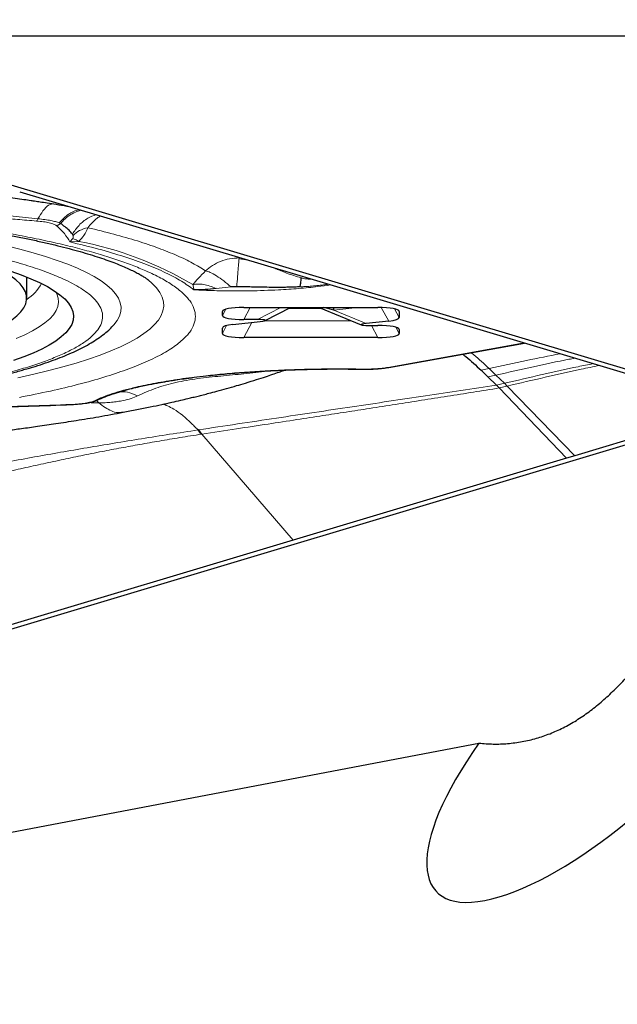
# Model space of a CAD drawing. Units: millimetres. Extents: x 23 to 413, y 5 to 289.
# Drawn here: x 249 to 254, y 205 to 213 of the extents above; entities that cross this region are included whole.
import ezdxf

# ---------------------------------------------------------------- set-up
doc = ezdxf.new("R2010")
doc.units = ezdxf.units.MM
doc.linetypes.add('CENTERX2', pattern=[20.32, 12.7, -2.54, 2.54, -2.54])
doc.layers.add('DÜNNE_LINIE', color=7, linetype='Continuous')
doc.styles.add('SLDTEXTSTYLE1', font='TXT', dxfattribs={"width": 0.75})
doc.dimstyles.new('SLDDIMSTYLE1', dxfattribs={"dimtxt": 3, "dimasz": 3, "dimexe": 0, "dimexo": 0.0625, "dimgap": 0.75, "dimtad": 1, "dimdec": 3, "dimrnd": 1e-09, "dimzin": 12, "dimdsep": 46, "dimtxsty": 'SLDTEXTSTYLE1', "dimsah": 1, "dimcen": 0.09, "dimadec": 0, "dimazin": 3, "dimtfac": 1, "dimtofl": 0, "dimtmove": 0, "dimatfit": 3, "dimfxl": 1, "dimfrac": 2, "dimtolj": 1, "dimtzin": 12, "dimarcsym": 0})

# ---------------------------------------------------------------- blocks, each defined once
blk = doc.blocks.new('*D5')
at = {"layer": 'DÜNNE_LINIE', "color": 7}
for p, q in [((243.7519, 212.2998), (243.7519, 144.9401)), ((343.7519, 212.2998), (343.7519, 144.9401)), ((243.7519, 145.9401), (343.7519, 145.9401))]:
    blk.add_line(p, q, dxfattribs=at)
for points in [[(243.7519, 145.9401), (246.7519, 145.1901), (246.7519, 146.6901)], [(343.7519, 145.9401), (340.7519, 146.6901), (340.7519, 145.1901)]]:
    blk.add_solid(points, dxfattribs=at)
at = {"layer": 'DÜNNE_LINIE', "color": 7, "char_height": 3, "attachment_point": 1, "style": 'SLDTEXTSTYLE1'}
for s, insert in [('%%c', (288.1667, 149.8073)), ('100', (292.6883, 149.8073))]:
    blk.add_mtext(s, dxfattribs=dict(at, insert=insert))
blk = doc.blocks.new('*D6')
at = {"layer": 'DÜNNE_LINIE', "color": 7}
for p, q in [((236.6519, 212.2998), (236.6519, 137.6952)), ((350.8519, 212.2998), (350.8519, 137.6952)), ((236.6519, 138.6952), (350.8519, 138.6952))]:
    blk.add_line(p, q, dxfattribs=at)
for points in [[(236.6519, 138.6952), (239.6519, 137.9452), (239.6519, 139.4452)], [(350.8519, 138.6952), (347.8519, 139.4452), (347.8519, 137.9452)]]:
    blk.add_solid(points, dxfattribs=at)
at = {"layer": 'DÜNNE_LINIE', "color": 7, "char_height": 3, "attachment_point": 1, "style": 'SLDTEXTSTYLE1'}
for s, insert in [('%%c', (285.2834, 142.5624, 0.1)), ('114,2', (289.8078, 142.6082, 0.1))]:
    blk.add_mtext(s, dxfattribs=dict(at, insert=insert))
blk = doc.blocks.new('SW_CENTERMARKSYMBOL_0')
at = {"layer": 'DÜNNE_LINIE', "color": 0}
blk.add_line((-5, 0), (-59.5, 0), dxfattribs=at)

msp = doc.modelspace()

# ---------------------------------------------------------------- linework, layer by layer
at = {"color": 7, "linetype": 'Continuous', "lineweight": 30}
for p, q in [((248.1644, 212.4597), (255.3053, 210.3177)), ((249.4505, 212.0393), (251.6641, 211.3752)), ((249.8824, 211.6857), (249.8774, 211.6959)), ((249.5073, 211.1764), (249.5073, 211.3481)), ((250.487, 211.3272), (250.4897, 211.3251)), ((251.6641, 211.3752), (255.227, 210.3064)), ((251.2082, 211.2687), (251.1622, 211.2672)), ((251.0918, 211.0368), (251.0918, 211.0687)), ((251.265, 211.1017), (252.3495, 211.1017)), ((251.4379, 210.9959), (251.6417, 211.1017)), ((251.875, 211.1017), (252.2162, 210.9597)), ((251.994, 211.0797), (251.9108, 211.1017)), ((252.5228, 211.0687), (252.5228, 211.0199)), ((251.1765, 210.9632), (251.398, 210.9883)), ((251.3758, 211.0037), (251.265, 211.0037)), ((252.4383, 210.9915), (252.2558, 210.9707)), ((251.0918, 210.8903), (251.0918, 210.9348)), ((252.2779, 210.9554), (252.3495, 210.9554)), ((252.5228, 210.9223), (252.5228, 210.8903)), ((252.3495, 210.8572), (251.265, 210.8572)), ((252.4396, 210.6156), (253.5388, 210.8129)), ((253.186, 210.5922), (253.2411, 210.5385)), ((253.2411, 210.5385), (253.3101, 210.4718)), ((253.3101, 210.4718), (253.3331, 210.449)), ((253.3331, 210.449), (253.8778, 209.8805)), ((248.1644, 208.1319), (255.3053, 210.274)), ((250.898, 210.1099), (250.8941, 210.1093)), ((250.9258, 210.075), (250.922, 210.0745)), ((253.8778, 209.8805), (251.6641, 209.2164)), ((253.9445, 209.9005), (253.8778, 209.8805)), ((251.6641, 209.2164), (248.1013, 208.1477)), ((241.8487, 205.4119), (253.1685, 207.5718))]:
    msp.add_line(p, q, dxfattribs=at)
at = {"color": 8, "linetype": 'Continuous', "lineweight": 0}
for p, q in [((249.7812, 211.7818), (249.769, 211.7877)), ((249.8571, 211.6325), (249.8813, 211.6588)), ((249.929, 211.6368), (249.8571, 211.6325)), ((251.2166, 211.5095), (251.2276, 211.5029)), ((251.2266, 211.4953), (251.2276, 211.5029)), ((251.2266, 211.4953), (251.3008, 211.4842)), ((251.2432, 211.5015), (251.2276, 211.5029)), ((251.5127, 211.4206), (251.5171, 211.419)), ((251.1622, 211.2672), (251.0413, 211.2549)), ((251.1186, 211.0873), (251.0918, 211.0368)), ((251.0982, 211.0783), (251.0918, 211.0687)), ((251.3168, 211.1017), (251.265, 211.0037)), ((251.5646, 211.1017), (251.3758, 211.0037)), ((251.6232, 211.0921), (251.8981, 211.0921)), ((251.994, 211.0797), (252.1877, 211.1017)), ((252.2558, 210.9707), (251.994, 211.0797)), ((252.3776, 211.1014), (252.4383, 210.9915)), ((252.4837, 211.0905), (252.5228, 211.0199)), ((252.5163, 211.0783), (252.5228, 211.0687)), ((251.4315, 210.9937), (252.1346, 210.9937)), ((251.1259, 210.9546), (251.0918, 210.8903)), ((251.097, 210.943), (251.0918, 210.9348)), ((251.3303, 210.9807), (251.265, 210.8572)), ((252.2976, 210.9554), (252.3495, 210.8572)), ((252.4959, 210.941), (252.5228, 210.8903)), ((252.5163, 210.932), (252.5228, 210.9223)), ((252.4307, 210.6157), (253.5352, 210.8139)), ((252.2282, 210.6025), (252.2272, 210.6018)), ((252.4307, 210.6157), (252.4396, 210.6156)), ((253.186, 210.5922), (253.2508, 210.6065)), ((253.306, 210.5533), (253.2508, 210.6065)), ((253.2411, 210.5385), (253.306, 210.5533)), ((253.3751, 210.487), (253.306, 210.5533)), ((253.3751, 210.487), (253.3101, 210.4718)), ((253.3981, 210.4644), (253.3331, 210.449)), ((253.3981, 210.4644), (253.3751, 210.487)), ((253.3981, 210.4644), (253.9445, 209.9005)), ((250.0913, 210.3282), (250.0709, 210.3477)), ((250.0131, 210.3312), (250.028, 210.3301)), ((250.028, 210.3301), (250.0913, 210.3282)), ((251.6641, 209.2164), (250.9258, 210.075))]:
    msp.add_line(p, q, dxfattribs=at)
at = {"color": 8, "linetype": 'Continuous', "lineweight": 0, "flags": 128}
for points in [[(250.2048, 210.9519), (250.2124, 210.9602), (250.2394, 210.9959), (250.2582, 211.0317), (250.2686, 211.0676), (250.2707, 211.1036), (250.2644, 211.1396), (250.2498, 211.1755), (250.2269, 211.2112), (250.1958, 211.2467), (250.1564, 211.2819), (250.1089, 211.3167), (250.0534, 211.3511), (249.99, 211.385), (249.9188, 211.4184), (249.8399, 211.4511), (249.7535, 211.4831), (249.6598, 211.5143), (249.5589, 211.5447), (249.4511, 211.5743), (249.3365, 211.6029)], [(250.4897, 211.3251), (250.5233, 211.2963), (250.5585, 211.2595), (250.5855, 211.2225), (250.6042, 211.1854), (250.6146, 211.1481), (250.6168, 211.1108), (250.6106, 211.0734), (250.5962, 211.0362), (250.5734, 210.9991), (250.5425, 210.9622), (250.5034, 210.9257), (250.4561, 210.8894), (250.4009, 210.8536), (250.3377, 210.8183), (250.2667, 210.7835), (250.1881, 210.7493), (250.1019, 210.7157), (250.0084, 210.683), (249.9076, 210.6509), (249.7998, 210.6198), (249.6852, 210.5895), (249.5639, 210.5602), (249.4363, 210.5319)], [(249.4209, 210.8488), (249.4912, 210.8799), (249.5537, 210.9116), (249.6084, 210.9438), (249.655, 210.9765), (249.6935, 211.0095), (249.7237, 211.0429), (249.7457, 211.0765), (249.7593, 211.1103), (249.7645, 211.1441), (249.7614, 211.178), (249.7499, 211.2118), (249.7399, 211.2304)]]:
    msp.add_lwpolyline(points, dxfattribs=at)
at = {"color": 7, "linetype": 'Continuous', "lineweight": 30, "flags": 128}
for points in [[(249.3505, 210.9787), (249.3863, 211.0023), (249.4267, 211.0339), (249.459, 211.0659), (249.4831, 211.0981), (249.499, 211.1305), (249.5066, 211.163), (249.5059, 211.1955), (249.4968, 211.228), (249.4796, 211.2603), (249.454, 211.2925), (249.4203, 211.3244), (249.3785, 211.3559), (249.3287, 211.387), (249.2711, 211.4176), (249.2056, 211.4476), (249.2042, 211.4483)], [(249.3776, 211.3955), (249.4632, 211.3652), (249.5414, 211.3341), (249.612, 211.3024), (249.6747, 211.2701), (249.7295, 211.2373), (249.7762, 211.204), (249.8147, 211.1704), (249.845, 211.1364), (249.867, 211.1022), (249.8807, 211.0679), (249.8859, 211.0335), (249.8828, 210.999), (249.8712, 210.9647), (249.8513, 210.9304), (249.8231, 210.8964), (249.7866, 210.8627), (249.7419, 210.8293), (249.6891, 210.7964), (249.6284, 210.7639), (249.5598, 210.7321), (249.4835, 210.7009), (249.3997, 210.6704)], [(251.9868, 211.1017), (251.9884, 211.0975), (251.994, 211.0797)], [(255.2345, 210.2875), (254.5895, 210.094), (253.9445, 209.9005)]]:
    msp.add_lwpolyline(points, dxfattribs=at)
at = {"color": 8, "linetype": 'Continuous', "lineweight": 0}
for centre, radius, start, end in [((249.3985, 208.844), 2.8427, 59.22596, 79.24491), ((249.3325, 211.4508), 0.3336, 301.51386, 332.13834)]:
    msp.add_arc(centre, radius, start, end, dxfattribs=at)
at = {"color": 7, "linetype": 'Continuous', "lineweight": 30}
for centre, radius, start, end in [((250.4159, 209.6975), 0.6311, 36.67768, 40.72789), ((250.4196, 209.6997), 0.6301, 36.55521, 40.6069)]:
    msp.add_arc(centre, radius, start, end, dxfattribs=at)
for centre, major_axis, ratio, start_param, end_param in [((251.3228, 211.0577), (0.2309, -0.0114), 0.184316, 1.832579, 3.150697), ((252.2918, 211.0577), (0.2309, 0.0114), 0.184316, 6.274083, 7.592202), ((251.3228, 211.0478), (0.2309, 0.0114), 0.184316, 3.132491, 4.450609), ((251.3233, 210.9927), (0.1164, 0.005), 0.084297, 5.405262, 7.381892), ((252.2918, 211.0262), (0.2309, -0.0064), 0.171645, 5.404337, 6.287975), ((251.3228, 210.9286), (0.2309, -0.0065), 0.171674, 2.261127, 3.146394), ((252.3303, 210.9664), (0.116, 0.005), 0.084574, 2.264823, 4.240637), ((252.2918, 210.9113), (0.2309, 0.0114), 0.184316, 6.274083, 7.592202), ((251.3228, 210.9013), (0.2309, 0.0114), 0.184316, 3.132491, 4.450609), ((252.2918, 210.9013), (0.2309, -0.0114), 0.184316, 4.974171, 6.29229), ((254.2686, 207.7817), (1.4419, 1.4144), 0.346299, 2.050567, 5.192159)]:
    msp.add_ellipse(centre, major_axis=major_axis, ratio=ratio, start_param=start_param, end_param=end_param, dxfattribs=at)
at = {"color": 8, "linetype": 'Continuous', "lineweight": 0}
for points, knots in [([(249.5862, 211.8017), (249.5348, 211.8058), (249.4323, 211.814), (249.2856, 211.8291), (249.1453, 211.8462), (248.9945, 211.8681), (248.8381, 211.8954), (248.6836, 211.9291), (248.5608, 211.9628), (248.4648, 211.9953), (248.3915, 212.0257), (248.3318, 212.0573), (248.2818, 212.0925), (248.2466, 212.1314), (248.2304, 212.1738), (248.2392, 212.202), (248.2436, 212.2162)], [0, 0, 0, 0, 0.061071, 0.121745, 0.182395, 0.243394, 0.329016, 0.4142, 0.499994, 0.564306, 0.628225, 0.692193, 0.75665, 0.837788, 0.918607, 1, 1, 1, 1]), ([(249.5983, 211.8201), (249.5306, 211.8264), (249.3946, 211.8392), (249.2512, 211.8564), (249.159, 211.8686), (249.1135, 211.8749), (249.0688, 211.8814), (249.0249, 211.888), (248.9818, 211.8948), (248.9397, 211.9017), (248.8984, 211.9088), (248.8531, 211.917), (248.8029, 211.9265), (248.7472, 211.9377), (248.69, 211.9502), (248.632, 211.9639), (248.574, 211.979), (248.5169, 211.9957), (248.4615, 212.014), (248.4125, 212.0329), (248.3729, 212.0514), (248.3441, 212.0677), (248.3239, 212.0815), (248.3074, 212.096), (248.2936, 212.1142), (248.2828, 212.1394), (248.2769, 212.1695), (248.2782, 212.1915), (248.2789, 212.2025)], [0, 0, 0, 0, 0.088858, 0.178269, 0.200723, 0.223216, 0.245748, 0.268321, 0.290934, 0.313588, 0.336285, 0.359025, 0.390203, 0.423954, 0.460283, 0.499198, 0.540708, 0.584822, 0.631553, 0.681354, 0.724621, 0.761327, 0.791454, 0.814997, 0.851048, 0.895352, 0.947804, 1, 1, 1, 1]), ([(245.2373, 211.9453), (245.2715, 211.9465), (245.4153, 211.9515), (245.6726, 211.9559), (246.0071, 211.9583), (246.3418, 211.9561), (246.6749, 211.9495), (246.9596, 211.94), (247.1962, 211.9296), (247.3858, 211.9198), (247.573, 211.9084), (247.7579, 211.8956), (247.9931, 211.8772), (248.2736, 211.8517), (248.5917, 211.8169), (248.8942, 211.7777), (249.181, 211.734), (249.4251, 211.6908), (249.6305, 211.6495), (249.8006, 211.6114), (249.9589, 211.5718), (250.1056, 211.5306), (250.2404, 211.4879), (250.3635, 211.4437), (250.4835, 211.3944), (250.5958, 211.34), (250.695, 211.2803), (250.7735, 211.2191), (250.8305, 211.1566), (250.865, 211.0931), (250.8764, 211.0292), (250.865, 210.9653), (250.8305, 210.9018), (250.781, 210.8475), (250.7265, 210.8023), (250.6747, 210.7661), (250.6153, 210.7304), (250.5482, 210.6951), (250.4519, 210.6503), (250.3181, 210.5967), (250.1359, 210.536), (249.93, 210.4784), (249.7023, 210.4234), (249.5328, 210.3897), (249.4476, 210.3727)], [0, 0, 0, 0, 0.008519, 0.035824, 0.063214, 0.090564, 0.117869, 0.145259, 0.16134, 0.177389, 0.193432, 0.209494, 0.225604, 0.255736, 0.285617, 0.315418, 0.345313, 0.375473, 0.397032, 0.418438, 0.439753, 0.461039, 0.482361, 0.503781, 0.525361, 0.55214, 0.578878, 0.605696, 0.633046, 0.660351, 0.687741, 0.715091, 0.742396, 0.769786, 0.785867, 0.801916, 0.817959, 0.834022, 0.850131, 0.880256, 0.910133, 0.939935, 0.969833, 1, 1, 1, 1]), ([(249.7153, 211.9421), (249.7051, 211.9387), (249.6798, 211.9302), (249.6386, 211.8884), (249.6116, 211.8425), (249.5983, 211.8201)], [0, 0, 0, 0, 0.255696, 0.635335, 1, 1, 1, 1]), ([(249.9401, 211.8924), (249.9327, 211.8915), (249.8957, 211.8873), (249.834, 211.8534), (249.7904, 211.8093), (249.769, 211.7877)], [0, 0, 0, 0, 0.1129763, 0.5659473, 1, 1, 1, 1]), ([(249.9501, 211.8894), (249.9381, 211.8863), (249.9078, 211.8786), (249.8634, 211.8552), (249.8182, 211.8227), (249.7934, 211.7953), (249.7813, 211.7818)], [0, 0, 0, 0, 0.186253, 0.466507, 0.738843, 1, 1, 1, 1]), ([(244.3794, 211.7502), (244.4414, 211.7551), (244.5674, 211.7651), (244.762, 211.7778), (244.9615, 211.7888), (245.1883, 211.799), (245.4427, 211.8075), (245.7244, 211.813), (246.0074, 211.8149), (246.2905, 211.813), (246.5722, 211.8075), (246.8493, 211.7983), (247.1205, 211.7856), (247.3849, 211.7696), (247.6375, 211.7506), (247.8777, 211.7291), (248.1046, 211.7053), (248.3222, 211.679), (248.5305, 211.6501), (248.7296, 211.6186), (248.9313, 211.5824), (249.1314, 211.5413), (249.3249, 211.495), (249.4987, 211.4462), (249.653, 211.3949), (249.7721, 211.3472), (249.8629, 211.3043), (249.9308, 211.2668), (249.9886, 211.2287), (250.042, 211.1854), (250.0863, 211.1369), (250.1155, 211.0831), (250.1251, 211.0291), (250.1154, 210.9751), (250.0863, 210.9214), (250.038, 210.8685), (249.9717, 210.8167), (249.8878, 210.7663), (249.7883, 210.7181), (249.6755, 210.6723), (249.5511, 210.629), (249.4132, 210.5875), (249.2615, 210.5478), (249.097, 210.5097), (248.977, 210.4859), (248.9167, 210.474)], [0, 0, 0, 0, 0.017724, 0.03599, 0.054245, 0.072536, 0.097473, 0.122329, 0.147224, 0.172161, 0.197017, 0.221912, 0.246328, 0.270668, 0.295044, 0.317948, 0.340666, 0.363287, 0.385904, 0.408606, 0.431485, 0.458943, 0.486158, 0.513287, 0.540487, 0.567916, 0.586241, 0.604507, 0.622763, 0.641053, 0.66599, 0.690846, 0.715741, 0.740678, 0.765535, 0.790429, 0.814846, 0.839186, 0.863561, 0.886445, 0.909151, 0.931768, 0.954389, 0.977103, 1, 1, 1, 1]), ([(249.5862, 211.8017), (249.5884, 211.8034), (249.5929, 211.8067), (249.5965, 211.8156), (249.5983, 211.8201)], [0, 0, 0, 0, 0.500016, 1, 1, 1, 1]), ([(249.7466, 211.7658), (249.7405, 211.7698), (249.7284, 211.7777), (249.6921, 211.7879), (249.6448, 211.7964), (249.606, 211.7999), (249.5862, 211.8017)], [0, 0, 0, 0, 0.252774, 0.500584, 0.746225, 1, 1, 1, 1]), ([(249.769, 211.7877), (249.7603, 211.7908), (249.743, 211.797), (249.7032, 211.8058), (249.6552, 211.8137), (249.6173, 211.8179), (249.5983, 211.8201)], [0, 0, 0, 0, 0.247932, 0.496706, 0.747449, 1, 1, 1, 1]), ([(249.7466, 211.7658), (249.7498, 211.7662), (249.7562, 211.7668), (249.7655, 211.7702), (249.7741, 211.775), (249.7789, 211.7796), (249.7813, 211.7818)], [0, 0, 0, 0, 0.24999, 0.499977, 0.74997, 1, 1, 1, 1]), ([(250.0697, 211.8535), (250.0468, 211.8447), (249.9953, 211.8248), (249.9278, 211.7701), (249.894, 211.7204), (249.8774, 211.6959)], [0, 0, 0, 0, 0.288382, 0.650922, 1, 1, 1, 1]), ([(250.0023, 211.7477), (250.0128, 211.7606), (250.0365, 211.7894), (250.071, 211.822), (250.0951, 211.8371), (250.1046, 211.843)], [0, 0, 0, 0, 0.328333, 0.736124, 1, 1, 1, 1]), ([(249.8571, 211.6325), (249.8438, 211.6549), (249.8172, 211.6996), (249.7701, 211.7438), (249.7466, 211.7658)], [0, 0, 0, 0, 0.5, 1, 1, 1, 1]), ([(250.0023, 211.7477), (249.9782, 211.741), (249.9301, 211.7274), (249.8983, 211.6996), (249.8824, 211.6857)], [0, 0, 0, 0, 0.500001, 1, 1, 1, 1]), ([(250.0023, 211.7477), (249.9932, 211.7268), (249.9771, 211.6893), (249.9437, 211.6529), (249.929, 211.6368)], [0, 0, 0, 0, 0.558655, 1, 1, 1, 1]), ([(250.955, 211.398), (250.9216, 211.4191), (250.8549, 211.4613), (250.7261, 211.5228), (250.5771, 211.5826), (250.4063, 211.6402), (250.2165, 211.6957), (250.0737, 211.7304), (250.0023, 211.7477)], [0, 0, 0, 0, 0.166725, 0.333426, 0.500105, 0.66676, 0.833392, 1, 1, 1, 1]), ([(250.86, 211.2442), (250.8284, 211.2677), (250.7655, 211.3147), (250.6355, 211.3833), (250.4804, 211.4498), (250.2985, 211.5138), (250.0929, 211.5752), (249.9358, 211.6133), (249.8571, 211.6325)], [0, 0, 0, 0, 0.166881, 0.333221, 0.499999, 0.666672, 0.833012, 1, 1, 1, 1]), ([(249.8813, 211.6588), (249.8824, 211.6624), (249.8855, 211.6731), (249.8836, 211.6807), (249.8824, 211.6857)], [0, 0, 0, 0, 0.3420484, 1, 1, 1, 1]), ([(249.929, 211.6368), (249.9194, 211.6424), (249.9003, 211.6538), (249.8876, 211.6571), (249.8813, 211.6588)], [0, 0, 0, 0, 0.499996, 1, 1, 1, 1]), ([(250.955, 211.398), (250.9731, 211.413), (251.0103, 211.444), (251.0767, 211.4772), (251.1503, 211.4998), (251.2017, 211.5019), (251.2276, 211.5029)], [0, 0, 0, 0, 0.232796, 0.479859, 0.737266, 1, 1, 1, 1]), ([(251.2082, 211.2687), (251.2102, 211.2972), (251.2143, 211.3553), (251.2199, 211.4264), (251.224, 211.4731), (251.2259, 211.4892), (251.2266, 211.4953)], [0, 0, 0, 0, 0.270183, 0.550493, 0.830803, 1, 1, 1, 1]), ([(250.853, 211.2864), (250.8674, 211.3035), (250.8987, 211.3406), (250.9353, 211.3779), (250.955, 211.398)], [0, 0, 0, 0, 0.4609456, 1, 1, 1, 1]), ([(250.955, 211.398), (250.9672, 211.3946), (250.9918, 211.3878), (251.0431, 211.3588), (251.1008, 211.3188), (251.142, 211.2842), (251.1622, 211.2672)], [0, 0, 0, 0, 0.24864, 0.503236, 0.756141, 1, 1, 1, 1]), ([(251.7281, 211.3416), (251.6887, 211.3535), (251.6329, 211.3704), (251.568, 211.3972), (251.5381, 211.41), (251.523, 211.4165), (251.5188, 211.4183), (251.5176, 211.4188), (251.5172, 211.419), (251.517, 211.419)], [0, 0, 0, 0, 0.548136, 0.775606, 0.937789, 0.981857, 0.994179, 0.997888, 1, 1, 1, 1]), ([(251.8156, 211.3298), (251.8154, 211.3298), (251.8067, 211.329), (251.7844, 211.3307), (251.7575, 211.3349), (251.7393, 211.3388), (251.7313, 211.3407), (251.7289, 211.3413), (251.7282, 211.3416)], [0, 0, 0, 0, 0.008101, 0.353372, 0.730413, 0.917368, 0.972046, 1, 1, 1, 1]), ([(250.853, 211.2864), (250.8659, 211.2886), (250.8918, 211.2931), (250.9386, 211.2885), (250.9888, 211.2766), (251.024, 211.262), (251.0413, 211.2549)], [0, 0, 0, 0, 0.252157, 0.505699, 0.756326, 1, 1, 1, 1]), ([(250.86, 211.2442), (250.8594, 211.2491), (250.8584, 211.2578), (250.8558, 211.2725), (250.8538, 211.2824), (250.853, 211.2864)], [0, 0, 0, 0, 0.438614, 0.772163, 1, 1, 1, 1]), ([(251.9677, 211.2842), (251.9333, 211.2793), (251.8528, 211.268), (251.7102, 211.2545), (251.564, 211.2447), (251.4307, 211.2388), (251.3139, 211.2358), (251.1788, 211.2348), (251.0257, 211.2367), (250.9153, 211.2417), (250.86, 211.2442)], [0, 0, 0, 0, 0.109764, 0.256744, 0.406447, 0.507187, 0.607692, 0.70883, 0.854076, 1, 1, 1, 1]), ([(251.9492, 211.2897), (251.9439, 211.2889), (251.9283, 211.2864), (251.9005, 211.283), (251.8661, 211.2791), (251.8295, 211.2755), (251.791, 211.2724), (251.7548, 211.2701), (251.7312, 211.2689), (251.7214, 211.2684)], [0, 0, 0, 0, 0.076271, 0.22708, 0.382713, 0.543119, 0.70826, 0.878091, 1, 1, 1, 1]), ([(253.1036, 210.7348), (253.1113, 210.7291), (253.1625, 210.6913), (253.2103, 210.6454), (253.2508, 210.6065)], [0, 0, 0, 0, 0.150608, 1, 1, 1, 1]), ([(253.8262, 210.7266), (253.7357, 210.7088), (253.5452, 210.6712), (253.3521, 210.6288), (253.2508, 210.6065)], [0, 0, 0, 0, 0.475389, 1, 1, 1, 1]), ([(253.946, 210.6907), (253.9296, 210.6876), (253.8187, 210.6666), (253.6054, 210.6205), (253.4075, 210.5761), (253.306, 210.5533)], [0, 0, 0, 0, 0.078252, 0.527334, 1, 1, 1, 1]), ([(250.056, 210.3463), (250.0776, 210.3561), (250.1205, 210.3757), (250.1998, 210.4036), (250.2895, 210.4304), (250.4039, 210.4592), (250.5469, 210.489), (250.7235, 210.5185), (250.9002, 210.5419), (251.0705, 210.5603), (251.2301, 210.5742), (251.3953, 210.5856), (251.5801, 210.5952), (251.784, 210.6019), (252.0061, 210.605), (252.154, 210.6033), (252.2282, 210.6025)], [0, 0, 0, 0, 0.061072, 0.121746, 0.182395, 0.243395, 0.329017, 0.414201, 0.499994, 0.564307, 0.628226, 0.692194, 0.756651, 0.837788, 0.918608, 1, 1, 1, 1]), ([(251.4667, 210.5879), (251.4638, 210.5875), (251.4249, 210.5825), (251.3595, 210.5747), (251.2652, 210.5642), (251.1717, 210.5548), (251.0461, 210.5427), (250.8905, 210.5266), (250.7123, 210.4965), (250.549, 210.45), (250.453, 210.4064), (250.405, 210.3846)], [0, 0, 0, 0, 0.006057, 0.082578, 0.162908, 0.244964, 0.327965, 0.495319, 0.66331, 0.831551, 1, 1, 1, 1]), ([(252.2282, 210.6025), (252.247, 210.6023), (252.2839, 210.6021), (252.3377, 210.6045), (252.3879, 210.6089), (252.4162, 210.6134), (252.4307, 210.6157)], [0, 0, 0, 0, 0.255742, 0.499966, 0.74423, 1, 1, 1, 1]), ([(254.0939, 210.6463), (254.0529, 210.6381), (253.9163, 210.6107), (253.6767, 210.5571), (253.4771, 210.5107), (253.3751, 210.487)], [0, 0, 0, 0, 0.173088, 0.577116, 1, 1, 1, 1]), ([(253.3981, 210.4644), (253.5004, 210.4884), (253.7005, 210.5355), (253.9489, 210.5917), (254.0942, 210.6214), (254.1434, 210.6315)], [0, 0, 0, 0, 0.408666, 0.79984, 1, 1, 1, 1]), ([(253.3101, 210.4718), (253.1186, 210.4431), (252.7291, 210.3847), (252.1355, 210.2957), (251.5226, 210.2044), (251.1083, 210.1417), (250.898, 210.1099)], [0, 0, 0, 0, 0.238153, 0.484211, 0.738156, 1, 1, 1, 1]), ([(253.3331, 210.449), (253.2632, 210.4378), (253.1233, 210.4154), (252.9134, 210.3821), (252.7034, 210.349), (252.4932, 210.3161), (252.2897, 210.2845), (252.0938, 210.2542), (251.8979, 210.224), (251.6874, 210.1917), (251.454, 210.1559), (251.1976, 210.1166), (251.0189, 210.0893), (250.9258, 210.075)], [0, 0, 0, 0, 0.087392, 0.174784, 0.262176, 0.349568, 0.436959, 0.515756, 0.593556, 0.680882, 0.777731, 0.884104, 1, 1, 1, 1]), ([(249.8681, 210.3157), (249.889, 210.3168), (249.9303, 210.3192), (249.9839, 210.3261), (250.0283, 210.3351), (250.0467, 210.3425), (250.056, 210.3463)], [0, 0, 0, 0, 0.2527734, 0.5005881, 0.7462276, 1, 1, 1, 1]), ([(250.056, 210.3463), (250.0618, 210.3462), (250.0698, 210.3461), (250.0763, 210.3502), (250.078, 210.3513)], [0, 0, 0, 0, 0.7251123, 1, 1, 1, 1]), ([(250.405, 210.3846), (250.3878, 210.3774), (250.3532, 210.3629), (250.2968, 210.3488), (250.2431, 210.339), (250.1944, 210.3329), (250.1441, 210.329), (250.1088, 210.3284), (250.0913, 210.3282)], [0, 0, 0, 0, 0.213442, 0.430826, 0.578115, 0.721742, 0.862194, 1, 1, 1, 1]), ([(250.4049, 210.3846), (250.3776, 210.3971), (250.3307, 210.4184), (250.2827, 210.4186), (250.2627, 210.4187)], [0, 0, 0, 0, 0.583382, 1, 1, 1, 1]), ([(249.1691, 210.2946), (249.2864, 210.2971), (249.521, 210.3022), (249.7524, 210.3112), (249.8681, 210.3157)], [0, 0, 0, 0, 0.499998, 1, 1, 1, 1]), ([(249.8681, 210.3157), (249.8688, 210.3151), (249.8696, 210.3144), (249.8703, 210.3149), (249.8704, 210.3149)], [0, 0, 0, 0, 0.895339, 1, 1, 1, 1]), ([(250.0913, 210.3282), (250.1081, 210.3154), (250.1411, 210.2904), (250.1917, 210.262), (250.2413, 210.2459), (250.2718, 210.2516), (250.2861, 210.2543)], [0, 0, 0, 0, 0.2703848, 0.5310484, 0.7807803, 1, 1, 1, 1]), ([(250.6087, 210.3173), (250.6212, 210.3133), (250.6517, 210.3038), (250.7054, 210.2748), (250.7686, 210.2303), (250.8329, 210.1712), (250.8741, 210.1295), (250.8941, 210.1093)], [0, 0, 0, 0, 0.121915, 0.296995, 0.534968, 0.774699, 1, 1, 1, 1]), ([(250.8941, 210.1093), (250.7407, 210.0855), (250.4338, 210.0379), (249.9941, 209.9652), (249.568, 209.8904), (249.1499, 209.8126), (248.7282, 209.7355), (248.3003, 209.6563), (248.0055, 209.6045), (247.8581, 209.5786)], [0, 0, 0, 0, 0.141916, 0.283894, 0.426306, 0.5692, 0.7126, 0.856275, 1, 1, 1, 1]), ([(250.922, 210.0745), (250.8636, 210.0654), (250.7487, 210.0476), (250.5826, 210.0198), (250.4239, 209.9921), (250.2698, 209.9638), (250.1108, 209.9334), (249.9488, 209.9008), (249.7837, 209.866), (249.6212, 209.8309), (249.4598, 209.7953), (249.3086, 209.7618), (249.147, 209.7261), (248.9685, 209.6874), (248.804, 209.6528), (248.6746, 209.6264), (248.5847, 209.6084), (248.4996, 209.5916), (248.3624, 209.565), (248.167, 209.5285), (247.992, 209.4983), (247.9017, 209.4827)], [0, 0, 0, 0, 0.053366, 0.105022, 0.155157, 0.20396, 0.253735, 0.311066, 0.365747, 0.421272, 0.477877, 0.532731, 0.578293, 0.645509, 0.717072, 0.746464, 0.776618, 0.807562, 0.831739, 0.913142, 1, 1, 1, 1])]:
    msp.add_open_spline(points, degree=3, knots=knots, dxfattribs=at)
at = {"color": 7, "linetype": 'Continuous', "lineweight": 30}
for points, knots in [([(248.5867, 212.0837), (248.602, 212.0821), (248.6454, 212.0777), (248.7109, 212.0708), (248.7826, 212.0632), (248.8528, 212.0555), (248.932, 212.0467), (249.0259, 212.0359), (249.1256, 212.0241), (249.2283, 212.0114), (249.3232, 211.9992), (249.4101, 211.9874), (249.4809, 211.9774), (249.533, 211.9699), (249.5765, 211.9635), (249.6203, 211.9569), (249.6786, 211.948), (249.7512, 211.9365), (249.8076, 211.9275), (249.8395, 211.9221), (249.8429, 211.9215)], [0, 0, 0, 0, 0.0345089, 0.0982771, 0.1513573, 0.1994958, 0.259495, 0.3333772, 0.4166476, 0.4917226, 0.5743687, 0.6404953, 0.6957433, 0.7426741, 0.7669819, 0.8036509, 0.8532248, 0.9156808, 0.9909913, 1, 1, 1, 1]), ([(246.0073, 211.9502), (246.0732, 211.95), (246.1652, 211.9498), (246.3004, 211.9485), (246.4146, 211.947), (246.5503, 211.9444), (246.6924, 211.9409), (246.8404, 211.9364), (246.9921, 211.9308), (247.1463, 211.9241), (247.3019, 211.9163), (247.458, 211.9074), (247.6138, 211.8974), (247.7689, 211.8863), (247.9226, 211.874), (248.0746, 211.8608), (248.2244, 211.8464), (248.3716, 211.8311), (248.5158, 211.8148), (248.6569, 211.7975), (248.7944, 211.7793), (248.928, 211.7603), (249.0576, 211.7405), (249.1828, 211.7198), (249.3034, 211.6985), (249.4192, 211.6766), (249.5299, 211.6541), (249.6354, 211.6311), (249.7354, 211.6077), (249.8298, 211.584), (249.9184, 211.5601), (250.0011, 211.5362), (250.0777, 211.5123), (250.148, 211.4886), (250.212, 211.4652), (250.2696, 211.4425), (250.3207, 211.4205), (250.3653, 211.3996), (250.4034, 211.3801), (250.4352, 211.3621), (250.4605, 211.3463), (250.4786, 211.3338), (250.4859, 211.328), (250.4888, 211.3257)], [0, 0, 0, 0, 0.0311219, 0.0434578, 0.0639617, 0.0851953, 0.1079284, 0.1316118, 0.156024, 0.1809862, 0.2063707, 0.2320809, 0.2580439, 0.2842027, 0.3105102, 0.3369295, 0.3634287, 0.3899806, 0.4165611, 0.4431485, 0.4697236, 0.4962671, 0.5227605, 0.5491869, 0.5755272, 0.6017635, 0.6278758, 0.6538437, 0.6796447, 0.7052556, 0.7306496, 0.7557986, 0.7806715, 0.8052349, 0.8294526, 0.8532857, 0.8766951, 0.8996403, 0.9220832, 0.94399, 0.9653352, 0.9861071, 1, 1, 1, 1]), ([(249.8774, 211.6959), (249.8689, 211.7061), (249.8439, 211.736), (249.8061, 211.7636), (249.7813, 211.7818)], [0, 0, 0, 0, 0.342458, 1, 1, 1, 1]), ([(251.7214, 211.2684), (251.7229, 211.2784), (251.7259, 211.2986), (251.7289, 211.3263), (251.7284, 211.3357), (251.7281, 211.3416)], [0, 0, 0, 0, 0.271105, 0.550824, 1, 1, 1, 1]), ([(251.0413, 211.2549), (251.0114, 211.2515), (250.951, 211.2447), (250.8904, 211.2443), (250.86, 211.2442)], [0, 0, 0, 0, 0.4969293, 1, 1, 1, 1]), ([(251.7214, 211.2684), (251.7069, 211.2678), (251.6783, 211.2665), (251.6353, 211.2651), (251.593, 211.2642), (251.5514, 211.2638), (251.5106, 211.2638), (251.4366, 211.2646), (251.3359, 211.2671), (251.2481, 211.2682), (251.2082, 211.2687)], [0, 0, 0, 0, 0.08873, 0.175182, 0.259358, 0.34127, 0.420939, 0.498364, 0.772116, 1, 1, 1, 1]), ([(246.0073, 210.2404), (246.0664, 210.2405), (246.1499, 210.2407), (246.2737, 210.242), (246.3804, 210.2435), (246.5075, 210.246), (246.6405, 210.2495), (246.7794, 210.254), (246.9218, 210.2597), (247.0665, 210.2664), (247.2124, 210.2743), (247.3587, 210.2833), (247.5047, 210.2935), (247.6499, 210.3048), (247.7937, 210.3172), (247.9358, 210.3307), (248.0757, 210.3454), (248.2131, 210.3611), (248.3476, 210.3778), (248.479, 210.3956), (248.6071, 210.4144), (248.7315, 210.4341), (248.8521, 210.4548), (248.9687, 210.4764), (249.0811, 210.4989), (249.1891, 210.5222), (249.2927, 210.5464), (249.3917, 210.5715), (249.486, 210.5974), (249.5756, 210.6241), (249.6604, 210.6517), (249.7405, 210.6802), (249.8159, 210.7096), (249.8866, 210.7402), (249.9528, 210.772), (250.0144, 210.8054), (250.0715, 210.8405), (250.1238, 210.8778), (250.1682, 210.9143), (250.1931, 210.9403), (250.2039, 210.9516)], [0, 0, 0, 0, 0.0304225, 0.0430035, 0.0638468, 0.0855083, 0.1087474, 0.1329885, 0.1579964, 0.1835849, 0.2096211, 0.2360066, 0.2626673, 0.2895457, 0.3165978, 0.3437874, 0.3710864, 0.398471, 0.4259216, 0.4534219, 0.4809589, 0.5085207, 0.5360984, 0.5636838, 0.5912708, 0.6188557, 0.6464352, 0.6740089, 0.7015793, 0.7291503, 0.7567306, 0.7843328, 0.8119743, 0.8396769, 0.8674641, 0.8953523, 0.9233265, 0.9512854, 0.9787783, 1, 1, 1, 1]), ([(253.0369, 210.7228), (253.0452, 210.7166), (253.0971, 210.6782), (253.1454, 210.6315), (253.186, 210.5922)], [0, 0, 0, 0, 0.15987, 1, 1, 1, 1]), ([(250.0786, 210.3504), (250.099, 210.3598), (250.1392, 210.3784), (250.2119, 210.4039), (250.2855, 210.4262), (250.3547, 210.4444), (250.4166, 210.4591), (250.4711, 210.471), (250.5189, 210.4807), (250.5609, 210.4887), (250.5984, 210.4955), (250.6355, 210.5019), (250.679, 210.5091), (250.7341, 210.5176), (250.8037, 210.5276), (250.889, 210.5388), (250.9911, 210.5506), (251.1109, 210.5628), (251.2499, 210.5744), (251.3573, 210.5824), (251.4193, 210.5854), (251.4272, 210.5858)], [0, 0, 0, 0, 0.087106, 0.171831, 0.245635, 0.30848, 0.360336, 0.402595, 0.439215, 0.470426, 0.496225, 0.520552, 0.549316, 0.586528, 0.632187, 0.686295, 0.748848, 0.819853, 0.899307, 0.98721, 1, 1, 1, 1]), ([(250.2865, 210.2521), (250.3241, 210.2592), (250.3986, 210.2734), (250.5034, 210.2948), (250.5976, 210.3147), (250.6799, 210.3329), (250.7497, 210.3488), (250.8068, 210.3623), (250.8529, 210.3734), (250.8948, 210.3837), (250.9378, 210.3946), (250.9885, 210.4076), (251.0516, 210.4244), (251.1267, 210.4451), (251.2038, 210.4671), (251.2853, 210.4913), (251.3641, 210.5156), (251.4374, 210.5391), (251.4969, 210.559), (251.5399, 210.5739), (251.5697, 210.5844), (251.585, 210.5899), (251.5941, 210.5931), (251.597, 210.5942)], [0, 0, 0, 0, 0.075373, 0.149271, 0.214262, 0.270326, 0.322478, 0.363343, 0.394517, 0.425522, 0.457905, 0.492365, 0.542197, 0.603337, 0.666762, 0.724289, 0.800112, 0.862151, 0.913657, 0.959605, 0.976441, 0.992395, 1, 1, 1, 1]), ([(251.4272, 210.5858), (251.4784, 210.5886), (251.5938, 210.5949), (251.7838, 210.6008), (252.0001, 210.6041), (252.1497, 210.6024), (252.2272, 210.6016)], [0, 0, 0, 0, 0.1973936, 0.4449685, 0.7124999, 1, 1, 1, 1]), ([(252.2258, 210.6016), (252.2451, 210.6015), (252.2838, 210.6012), (252.3408, 210.6038), (252.3943, 210.6084), (252.4244, 210.6132), (252.4395, 210.6156)], [0, 0, 0, 0, 0.249375, 0.499073, 0.749266, 1, 1, 1, 1]), ([(249.8696, 210.315), (249.8918, 210.3163), (249.9363, 210.3188), (249.9953, 210.3266), (250.0446, 210.3368), (250.0655, 210.3453), (250.076, 210.3495)], [0, 0, 0, 0, 0.24761, 0.496849, 0.747787, 1, 1, 1, 1]), ([(249.1923, 210.2943), (249.3024, 210.2966), (249.5315, 210.3016), (249.7573, 210.3104), (249.8746, 210.315)], [0, 0, 0, 0, 0.48078, 1, 1, 1, 1]), ([(247.5953, 209.9447), (247.6265, 209.9465), (247.6949, 209.9506), (247.7929, 209.9569), (247.8834, 209.9631), (247.9546, 209.9681), (248.0378, 209.9741), (248.1436, 209.9821), (248.2898, 209.9941), (248.4542, 210.0085), (248.6278, 210.0247), (248.7686, 210.0385), (248.8735, 210.0492), (248.9434, 210.0567), (249.0076, 210.0638), (249.0659, 210.0704), (249.1232, 210.0771), (249.1864, 210.0847), (249.2631, 210.0941), (249.3576, 210.1063), (249.4703, 210.1214), (249.6013, 210.1397), (249.7493, 210.1613), (249.9142, 210.1868), (250.0963, 210.2169), (250.2228, 210.2403), (250.2892, 210.2525)], [0, 0, 0, 0, 0.031196, 0.068347, 0.098871, 0.122787, 0.140666, 0.183051, 0.230366, 0.290913, 0.354662, 0.415135, 0.442191, 0.467573, 0.491073, 0.512692, 0.532494, 0.555621, 0.585337, 0.621612, 0.666619, 0.718774, 0.778087, 0.84462, 0.91851, 1, 1, 1, 1]), ([(253.1685, 207.5718), (253.2074, 207.5686), (253.2852, 207.5623), (253.4024, 207.5668), (253.5191, 207.5821), (253.6337, 207.609), (253.7445, 207.6468), (253.8523, 207.6953), (253.9579, 207.7548), (254.0601, 207.8245), (254.1579, 207.9027), (254.2527, 207.9889), (254.3455, 208.0834), (254.4344, 208.1822), (254.519, 208.2825), (254.6006, 208.3835), (254.6818, 208.4862), (254.7612, 208.5866), (254.8385, 208.6822), (254.9149, 208.7728), (254.9925, 208.8592), (255.0721, 208.9406), (255.1535, 209.0152), (255.2378, 209.0827), (255.3247, 209.1415), (255.4146, 209.1912), (255.5066, 209.2305), (255.6013, 209.2595), (255.6981, 209.2773), (255.7953, 209.2836), (255.8912, 209.2783), (255.9856, 209.2618), (256.0782, 209.2333), (256.1803, 209.1868), (256.2666, 209.1282), (256.3352, 209.0621), (256.3897, 208.9949), (256.4397, 208.9055), (256.4719, 208.7919), (256.4757, 208.6701), (256.4502, 208.5508), (256.399, 208.438), (256.3354, 208.3471), (256.2671, 208.2735), (256.2, 208.215), (256.1302, 208.1641), (256.0804, 208.136), (256.0574, 208.123)], [0, 0, 0, 0, 0.022164, 0.044328, 0.067137, 0.089946, 0.11211, 0.134274, 0.157083, 0.179891, 0.202009, 0.224127, 0.24694, 0.269753, 0.290959, 0.312165, 0.334034, 0.355904, 0.376396, 0.396888, 0.417926, 0.438964, 0.460365, 0.481765, 0.503744, 0.525723, 0.547861, 0.569998, 0.592778, 0.615559, 0.637694, 0.659829, 0.682655, 0.705478, 0.738365, 0.755243, 0.772117, 0.798798, 0.826207, 0.852915, 0.880518, 0.90558, 0.931224, 0.948816, 0.966412, 0.984505, 1, 1, 1, 1])]:
    msp.add_open_spline(points, degree=3, knots=knots, dxfattribs=at)
at = {"layer": 'DÜNNE_LINIE', "color": 7, "linetype": 'CENTERX2', "lineweight": 0}
for radius in [57.1, 50]:
    msp.add_circle((293.7519, 213.2998), radius, dxfattribs=at)

# ---------------------------------------------------------------- block references
at = {"layer": 'DÜNNE_LINIE', "color": 7}
msp.add_blockref('SW_CENTERMARKSYMBOL_0', (293.7519, 213.2998), dxfattribs=at)

# ---------------------------------------------------------------- dimensions: what is measured, and where the dimension line sits
for base, p1, p2, picture, middle in [((350.8519, 138.6952), (236.6519, 213.2998), (350.8519, 213.2998), '*D6', (293.7519, 138.6952)), ((343.7519, 148.3206), (243.7519, 213.2998), (343.7519, 213.2998), '*D5', (293.7519, 148.3206))]:
    dim = msp.add_linear_dim(base=base, p1=p1, p2=p2, text='%%c<>', dimstyle='SLDDIMSTYLE1', dxfattribs=at)
    dim.commit()
    dim.dimension.update_dxf_attribs({"geometry": picture, "text_midpoint": middle, "dimtype": 160})

doc.saveas('drawing.dxf')
